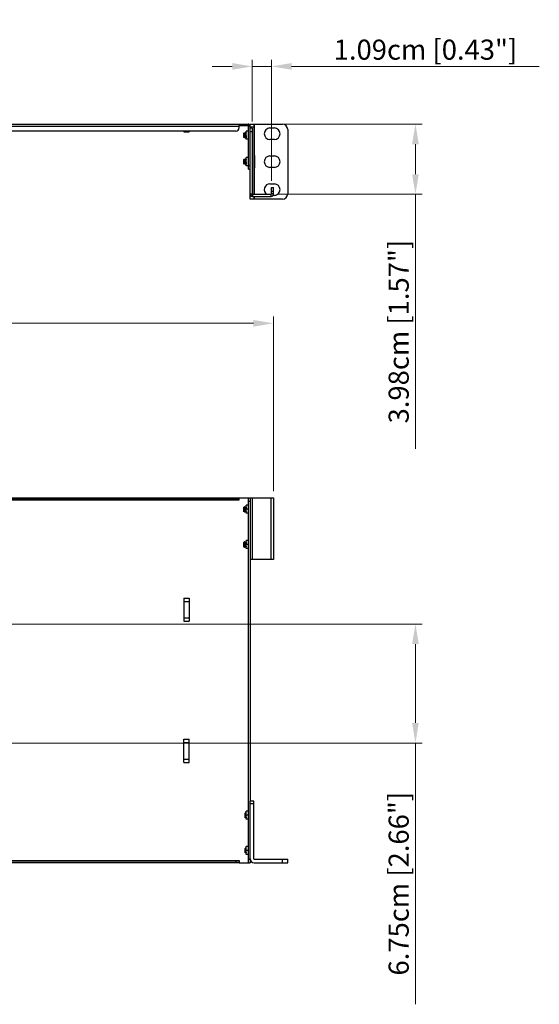
# Model space of a CAD drawing. Units: millimetres. Extents: x 0 to 1680, y 0 to 1188.
# Drawn here: x 736 to 1030, y 532 to 1091 of the extents above; entities that cross this region are included whole.
import ezdxf

# ---------------------------------------------------------------- set-up
doc = ezdxf.new("R2010")
doc.units = ezdxf.units.MM
doc.header["$LTSCALE"] = 8
doc.header["$PDMODE"] = 3
doc.header["$PDSIZE"] = 0.35
doc.layers.get('0').update_dxf_attribs({"linetype": 'CONTINUOUS'})
doc.layers.get('Defpoints').update_dxf_attribs({"linetype": 'CONTINUOUS'})
doc.layers.add('02___PRT_ALL_AXES', color=7, linetype='CONTINUOUS')
doc.dimstyles.get("Standard").update_dxf_attribs({"dimscale": 3.8, "dimtxt": 3, "dimasz": 3, "dimexe": 1, "dimexo": 1, "dimgap": 1, "dimtad": 1, "dimlfac": 0.1, "dimdsep": 46, "dimtxsty": 'Standard', "dimblk": '_FILLED', "dimcen": 3, "dimadec": 0, "dimazin": 2, "dimtfac": 1, "dimtmove": 0, "dimatfit": 3, "dimldrblk": '_FILLED', "dimfxl": 1, "dimtolj": 1, "dimtzin": 0, "dimlwd": 0, "dimlwe": 0, "dimarcsym": 0})

# ---------------------------------------------------------------- blocks, each defined once
blk = doc.blocks.new('_FILLED')
at = {"color": 0, "linetype": 'ByBlock'}
blk.add_solid([(0, 0), (-1, 0.167), (-1, -0.167)], dxfattribs=at)
blk = doc.blocks.new('*D10')
at = {"color": 0, "linetype": 'Continuous', "lineweight": 0, "transparency": 16777216}
for p, q in [((414.29, 823.44), (414.29, 922.39)), ((879.69, 823.44), (879.69, 922.39)), ((425.69, 918.59), (868.29, 918.59))]:
    blk.add_line(p, q, dxfattribs=at)
at = {"layer": 'Defpoints', "color": 0, "linetype": 'Continuous', "transparency": 16777216}
for p in [(879.69, 918.59), (414.29, 819.64), (879.69, 819.64)]:
    blk.add_point(p, dxfattribs=at)
at = {"color": 0, "linetype": 'Continuous', "lineweight": 0, "transparency": 16777216, "xscale": 11.4, "yscale": 11.4, "zscale": 11.4, "rotation": 180}
blk.add_blockref('_FILLED', (414.29, 918.59), dxfattribs=at)
at = {"color": 0, "linetype": 'Continuous', "lineweight": 0, "transparency": 16777216, "xscale": 11.4, "yscale": 11.4, "zscale": 11.4}
blk.add_blockref('_FILLED', (879.69, 918.59), dxfattribs=at)
at = {"color": 0, "linetype": 'Continuous', "transparency": 16777216, "insert": (646.99, 928.09), "char_height": 11.4, "attachment_point": 5}
blk.add_mtext('\\A1;46.54cm [18.32"]', dxfattribs=at)
blk = doc.blocks.new('*D28')
at = {"color": 0, "linetype": 'Continuous', "lineweight": 0, "transparency": 16777216}
for p, q in [((868.99, 1031.57), (963.99, 1031.57)), ((960.19, 1020.17), (960.19, 1003.17)), ((882.09, 991.77), (963.99, 991.77)), ((960.19, 991.77), (960.19, 847.37))]:
    blk.add_line(p, q, dxfattribs=at)
at = {"layer": 'Defpoints', "color": 0, "linetype": 'Continuous', "transparency": 16777216}
for p in [(865.19, 1031.57), (878.29, 991.77), (960.19, 991.77)]:
    blk.add_point(p, dxfattribs=at)
at = {"color": 0, "linetype": 'Continuous', "lineweight": 0, "transparency": 16777216, "xscale": 11.4, "yscale": 11.4, "zscale": 11.4}
for p, rotation in [((960.19, 1031.57), 90), ((960.19, 991.77), 270)]:
    blk.add_blockref('_FILLED', p, dxfattribs=dict(at, rotation=rotation))
at = {"color": 0, "linetype": 'Continuous', "transparency": 16777216, "insert": (950.69, 913.87), "char_height": 11.4, "attachment_point": 5, "rotation": 90}
blk.add_mtext('\\A1;3.98cm [1.57"]', dxfattribs=at)
blk = doc.blocks.new('*D29')
at = {"color": 0, "linetype": 'Continuous', "lineweight": 0, "transparency": 16777216}
for p, q in [((867.59, 1033.07), (867.59, 1068.1)), ((878.49, 999.37), (878.49, 1068.1)), ((856.19, 1064.3), (844.79, 1064.3)), ((867.59, 1064.3), (878.49, 1064.3)), ((889.89, 1064.3), (1030.49, 1064.3))]:
    blk.add_line(p, q, dxfattribs=at)
at = {"layer": 'Defpoints', "color": 0, "linetype": 'Continuous', "transparency": 16777216}
for p in [(878.49, 1064.3), (867.59, 1029.27), (878.49, 995.57)]:
    blk.add_point(p, dxfattribs=at)
at = {"color": 0, "linetype": 'Continuous', "lineweight": 0, "transparency": 16777216, "xscale": 11.4, "yscale": 11.4, "zscale": 11.4}
blk.add_blockref('_FILLED', (867.59, 1064.3), dxfattribs=at)
at = {"color": 0, "linetype": 'Continuous', "lineweight": 0, "transparency": 16777216, "xscale": 11.4, "yscale": 11.4, "zscale": 11.4, "rotation": 180}
blk.add_blockref('_FILLED', (878.49, 1064.3), dxfattribs=at)
at = {"color": 0, "linetype": 'Continuous', "transparency": 16777216, "insert": (965.89, 1073.8), "char_height": 11.4, "attachment_point": 5}
blk.add_mtext('\\A1;1.09cm [0.43"]', dxfattribs=at)
blk = doc.blocks.new('*D37')
at = {"color": 0, "linetype": 'Continuous', "lineweight": 0, "transparency": 16777216}
for p, q in [((537.79, 748.04), (963.99, 748.04)), ((960.19, 736.64), (960.19, 691.94)), ((537.79, 680.54), (963.99, 680.54)), ((960.19, 680.54), (960.19, 532.34))]:
    blk.add_line(p, q, dxfattribs=at)
at = {"layer": 'Defpoints', "color": 0, "linetype": 'Continuous', "transparency": 16777216}
for p in [(533.99, 748.04), (533.99, 680.54), (960.19, 680.54)]:
    blk.add_point(p, dxfattribs=at)
at = {"color": 0, "linetype": 'Continuous', "lineweight": 0, "transparency": 16777216, "xscale": 11.4, "yscale": 11.4, "zscale": 11.4}
for p, rotation in [((960.19, 748.04), 90), ((960.19, 680.54), 270)]:
    blk.add_blockref('_FILLED', p, dxfattribs=dict(at, rotation=rotation))
at = {"color": 0, "linetype": 'Continuous', "transparency": 16777216, "insert": (950.69, 600.74), "char_height": 11.4, "attachment_point": 5, "rotation": 90}
blk.add_mtext('\\A1;6.75cm [2.66"]', dxfattribs=at)

msp = doc.modelspace()

# ---------------------------------------------------------------- linework, layer by layer
at = {"color": 3}
for p, q in [((435.192, 1031.571), (865.192, 1031.571)), ((440.192, 1030.371), (860.192, 1030.371)), ((858.192, 1027.571), (442.192, 1027.571)), ((860.192, 1029.571), (860.192, 1030.831)), ((866.392, 991.971), (866.392, 1030.371)), ((879.692, 991.971), (879.692, 995.571)), ((867.792, 990.571), (878.292, 990.571)), ((440.192, 819.637), (860.192, 819.637)), ((866.392, 819.637), (879.692, 819.637)), ((866.392, 819.637), (866.392, 647.637)), ((867.792, 784.637), (867.792, 819.637)), ((878.292, 784.637), (878.292, 819.637)), ((879.692, 819.637), (879.692, 784.637)), ((879.692, 784.637), (866.392, 784.637)), ((866.392, 614.637), (866.392, 612.637)), ((860.192, 612.637), (440.192, 612.637))]:
    msp.add_line(p, q, dxfattribs=at)
at = {"color": 7}
for p, q in [((828.692, 1027.571), (828.692, 1027.271)), ((831.692, 1027.571), (831.692, 1027.271)), ((860.192, 1031.571), (860.192, 1030.831)), ((865.192, 1030.571), (860.192, 1030.571)), ((865.392, 1027.571), (864.192, 1027.571)), ((864.192, 1022.971), (864.192, 1027.571)), ((865.192, 1031.571), (865.192, 1030.571)), ((866.392, 1030.371), (865.392, 1030.371)), ((865.392, 1006.071), (865.392, 1030.371)), ((866.392, 1031.521), (884.692, 1031.521)), ((866.392, 1030.673), (866.392, 1031.521)), ((866.392, 1030.021), (868.392, 1030.021)), ((867.592, 1029.271), (866.392, 1029.271)), ((867.592, 1029.271), (867.592, 991.971)), ((868.392, 1031.521), (868.392, 991.771)), ((868.592, 1031.521), (868.592, 1013.771)), ((877.642, 1029.371), (880.142, 1029.371)), ((887.692, 1028.521), (887.692, 992.021)), ((828.692, 1027.271), (831.692, 1027.271)), ((862.909, 1026.715), (862.792, 1026.513)), ((862.792, 1023.944), (862.792, 1026.513)), ((862.792, 1023.944), (862.942, 1024.202)), ((862.909, 1026.715), (862.917, 1026.721)), ((862.932, 1024.22), (863.159, 1023.828)), ((862.967, 1026.721), (862.974, 1026.715)), ((863.202, 1026.323), (862.974, 1026.715)), ((863.159, 1023.828), (863.167, 1023.821)), ((863.409, 1026.715), (863.192, 1026.341)), ((863.224, 1023.828), (863.217, 1023.821)), ((863.224, 1023.828), (863.442, 1024.202)), ((863.409, 1026.715), (863.417, 1026.721)), ((863.432, 1024.22), (863.659, 1023.828)), ((863.474, 1026.715), (863.467, 1026.721)), ((863.692, 1026.341), (863.474, 1026.715)), ((863.709, 1026.715), (863.592, 1026.513)), ((863.659, 1023.828), (863.667, 1023.821)), ((863.909, 1026.715), (863.692, 1026.341)), ((863.702, 1026.323), (863.692, 1026.341)), ((863.709, 1026.715), (863.717, 1026.721)), ((863.724, 1023.828), (863.717, 1023.821)), ((863.724, 1023.828), (863.942, 1024.202)), ((863.767, 1026.721), (863.774, 1026.715)), ((863.842, 1026.599), (863.774, 1026.715)), ((863.842, 1024.03), (863.959, 1023.828)), ((863.909, 1026.715), (863.917, 1026.721)), ((863.932, 1024.22), (864.159, 1023.828)), ((863.959, 1023.828), (863.967, 1023.821)), ((863.974, 1026.715), (863.967, 1026.721)), ((864.192, 1026.341), (863.974, 1026.715)), ((864.024, 1023.828), (864.017, 1023.821)), ((864.024, 1023.828), (864.092, 1023.944)), ((864.192, 1026.685), (864.092, 1026.513)), ((865.392, 1022.971), (864.192, 1022.971)), ((867.592, 1027.271), (866.392, 1027.271)), ((880.142, 1022.871), (877.642, 1022.871)), ((862.909, 1011.715), (862.792, 1011.513)), ((862.792, 1008.944), (862.792, 1011.513)), ((862.909, 1011.715), (862.917, 1011.721)), ((862.967, 1011.721), (862.974, 1011.715)), ((863.202, 1011.323), (862.974, 1011.715)), ((863.409, 1011.715), (863.192, 1011.341)), ((863.409, 1011.715), (863.417, 1011.721)), ((863.474, 1011.715), (863.467, 1011.721)), ((863.702, 1011.323), (863.474, 1011.715)), ((863.709, 1011.715), (863.592, 1011.513)), ((863.909, 1011.715), (863.692, 1011.341)), ((863.709, 1011.715), (863.717, 1011.721)), ((863.767, 1011.721), (863.774, 1011.715)), ((863.842, 1011.599), (863.774, 1011.715)), ((863.909, 1011.715), (863.917, 1011.721)), ((863.974, 1011.715), (863.967, 1011.721)), ((864.192, 1011.341), (863.974, 1011.715)), ((864.192, 1011.685), (864.092, 1011.513)), ((865.392, 1012.571), (864.192, 1012.571)), ((864.192, 1007.971), (864.192, 1012.571)), ((868.392, 1013.771), (868.892, 1013.771)), ((868.892, 1013.771), (868.892, 1006.771)), ((877.642, 1013.521), (880.142, 1013.521)), ((862.792, 1008.944), (862.942, 1009.202)), ((862.932, 1009.22), (863.159, 1008.828)), ((863.159, 1008.828), (863.167, 1008.821)), ((863.224, 1008.828), (863.217, 1008.821)), ((863.224, 1008.828), (863.442, 1009.202)), ((863.432, 1009.22), (863.659, 1008.828)), ((863.659, 1008.828), (863.667, 1008.821)), ((863.724, 1008.828), (863.717, 1008.821)), ((863.724, 1008.828), (863.942, 1009.202)), ((863.842, 1009.03), (863.959, 1008.828)), ((863.932, 1009.22), (864.159, 1008.828)), ((863.959, 1008.828), (863.967, 1008.821)), ((864.024, 1008.828), (864.017, 1008.821)), ((864.024, 1008.828), (864.092, 1008.944)), ((865.392, 1007.971), (864.192, 1007.971)), ((865.392, 1008.071), (866.392, 1008.071)), ((865.392, 1006.071), (866.392, 1006.071)), ((868.392, 1006.771), (868.892, 1006.771)), ((868.592, 1006.771), (868.592, 991.771)), ((880.142, 1007.021), (877.642, 1007.021)), ((877.642, 997.671), (880.142, 997.671)), ((878.492, 995.571), (879.692, 995.571)), ((878.492, 991.971), (878.492, 995.571)), ((866.392, 991.971), (867.592, 991.971)), ((866.392, 989.021), (866.392, 991.971)), ((868.392, 990.521), (866.392, 990.521)), ((884.692, 989.021), (866.392, 989.021)), ((867.792, 991.771), (878.292, 991.771)), ((867.792, 990.571), (867.792, 991.771)), ((868.392, 990.571), (868.392, 989.021)), ((868.592, 990.571), (868.592, 989.021)), ((878.292, 990.571), (878.292, 991.771)), ((878.492, 993.571), (879.692, 993.571)), ((879.692, 991.971), (878.492, 991.971)), ((880.142, 991.171), (879.428, 991.171)), ((860.192, 818.637), (440.192, 818.637)), ((440.192, 818.437), (860.192, 818.437)), ((858.192, 818.637), (858.192, 819.637)), ((860.192, 819.637), (866.392, 819.637)), ((860.192, 818.437), (860.192, 819.637)), ((865.392, 815.437), (864.192, 815.437)), ((864.192, 810.837), (864.192, 815.437)), ((865.192, 819.637), (865.192, 815.437)), ((865.392, 612.637), (865.392, 819.637)), ((865.392, 817.637), (866.392, 817.637)), ((862.792, 811.687), (862.792, 814.249)), ((862.827, 814.188), (862.792, 814.249)), ((863.034, 814.58), (862.817, 814.206)), ((862.849, 811.693), (863.067, 812.068)), ((863.034, 814.58), (863.042, 814.587)), ((863.057, 812.085), (863.284, 811.693)), ((863.099, 814.58), (863.092, 814.587)), ((863.327, 814.188), (863.099, 814.58)), ((863.147, 813.493), (863.187, 812.779)), ((863.237, 812.78), (863.197, 813.494)), ((863.284, 811.693), (863.292, 811.687)), ((863.534, 814.58), (863.317, 814.206)), ((863.349, 811.693), (863.342, 811.687)), ((863.349, 811.693), (863.567, 812.068)), ((863.534, 814.58), (863.542, 814.587)), ((863.557, 812.085), (863.784, 811.693)), ((863.599, 814.58), (863.592, 814.587)), ((863.827, 814.188), (863.599, 814.58)), ((863.647, 813.494), (863.687, 812.78)), ((863.737, 812.78), (863.697, 813.494)), ((863.784, 811.693), (863.792, 811.687)), ((864.034, 814.58), (863.817, 814.206)), ((863.849, 811.693), (863.842, 811.687)), ((863.849, 811.693), (864.067, 812.068)), ((864.034, 814.58), (864.042, 814.587)), ((864.057, 812.085), (864.192, 811.853)), ((864.099, 814.58), (864.092, 814.587)), ((864.18, 814.441), (864.099, 814.58)), ((864.121, 813.93), (864.134, 813.718)), ((865.392, 813.137), (864.192, 813.137)), ((865.392, 810.837), (864.192, 810.837)), ((865.192, 810.837), (865.192, 795.437)), ((862.792, 791.687), (862.792, 794.249)), ((862.827, 794.188), (862.792, 794.249)), ((863.034, 794.58), (862.817, 794.206)), ((863.034, 794.58), (863.042, 794.587)), ((863.099, 794.58), (863.092, 794.587)), ((863.327, 794.188), (863.099, 794.58)), ((863.147, 793.493), (863.187, 792.779)), ((863.237, 792.78), (863.197, 793.494)), ((863.534, 794.58), (863.317, 794.206)), ((863.534, 794.58), (863.542, 794.587)), ((863.599, 794.58), (863.592, 794.587)), ((863.827, 794.188), (863.599, 794.58)), ((863.647, 793.494), (863.687, 792.78)), ((863.737, 792.78), (863.697, 793.494)), ((864.034, 794.58), (863.817, 794.206)), ((864.034, 794.58), (864.042, 794.587)), ((864.099, 794.58), (864.092, 794.587)), ((864.18, 794.441), (864.099, 794.58)), ((864.121, 793.93), (864.134, 793.718)), ((865.392, 795.437), (864.192, 795.437)), ((864.192, 790.837), (864.192, 795.437)), ((865.392, 793.137), (864.192, 793.137)), ((862.849, 791.693), (863.067, 792.068)), ((863.057, 792.085), (863.284, 791.693)), ((863.284, 791.693), (863.292, 791.687)), ((863.349, 791.693), (863.342, 791.687)), ((863.349, 791.693), (863.567, 792.068)), ((863.557, 792.085), (863.784, 791.693)), ((863.784, 791.693), (863.792, 791.687)), ((863.849, 791.693), (863.842, 791.687)), ((863.849, 791.693), (864.067, 792.068)), ((864.057, 792.085), (864.192, 791.853)), ((865.392, 790.837), (864.192, 790.837)), ((865.192, 790.837), (865.192, 641.937)), ((828.692, 762.714), (831.692, 762.714)), ((828.692, 762.714), (828.692, 749.56)), ((828.692, 760.809), (831.692, 760.809)), ((831.692, 762.714), (831.692, 749.56)), ((828.692, 751.465), (831.692, 751.465)), ((828.692, 749.56), (831.692, 749.56)), ((828.692, 682.714), (831.692, 682.714)), ((828.692, 669.56), (828.692, 682.714)), ((831.692, 669.56), (831.692, 682.714)), ((828.692, 680.809), (831.692, 680.809)), ((828.692, 671.465), (831.692, 671.465)), ((828.692, 669.56), (831.692, 669.56)), ((868.392, 647.637), (866.392, 647.637)), ((866.392, 614.837), (866.392, 647.637)), ((868.392, 646.137), (866.392, 646.137)), ((868.392, 614.837), (868.392, 647.637)), ((863.627, 640.688), (863.592, 640.749)), ((863.592, 638.187), (863.592, 640.749)), ((863.834, 641.08), (863.617, 640.706)), ((863.649, 638.193), (863.867, 638.568)), ((863.834, 641.08), (863.842, 641.087)), ((863.857, 638.585), (864.084, 638.193)), ((863.899, 641.08), (863.892, 641.087)), ((864.127, 640.688), (863.899, 641.08)), ((863.947, 639.993), (863.987, 639.279)), ((864.037, 639.28), (863.997, 639.994)), ((864.084, 638.193), (864.092, 638.187)), ((864.173, 640.802), (864.117, 640.706)), ((865.392, 641.937), (864.192, 641.937)), ((864.192, 637.337), (864.192, 641.937)), ((865.392, 639.637), (864.192, 639.637)), ((865.392, 637.337), (864.192, 637.337)), ((865.192, 637.337), (865.192, 621.937)), ((863.627, 620.688), (863.592, 620.749)), ((863.592, 618.187), (863.592, 620.749)), ((863.834, 621.08), (863.617, 620.706)), ((863.834, 621.08), (863.842, 621.087)), ((863.899, 621.08), (863.892, 621.087)), ((864.127, 620.688), (863.899, 621.08)), ((863.947, 619.993), (863.987, 619.279)), ((864.037, 619.28), (863.997, 619.994)), ((864.173, 620.802), (864.117, 620.706)), ((865.392, 621.937), (864.192, 621.937)), ((864.192, 617.337), (864.192, 621.937)), ((863.649, 618.193), (863.867, 618.568)), ((863.857, 618.585), (864.084, 618.193)), ((864.084, 618.193), (864.092, 618.187)), ((865.392, 619.637), (864.192, 619.637)), ((865.392, 617.337), (864.192, 617.337)), ((865.192, 617.337), (865.192, 612.637)), ((865.392, 614.637), (866.392, 614.637)), ((868.592, 614.637), (887.692, 614.637)), ((884.692, 612.637), (884.692, 614.637)), ((887.692, 612.637), (887.692, 614.637)), ((440.192, 613.837), (860.192, 613.837)), ((440.192, 613.637), (860.192, 613.637)), ((858.192, 613.637), (858.192, 612.637)), ((860.192, 613.837), (860.192, 612.637)), ((860.192, 612.637), (866.392, 612.637)), ((868.592, 612.637), (887.692, 612.637))]:
    msp.add_line(p, q, dxfattribs=at)
for points in [[(862.792, 1025.599), (862.806, 1025.417), (862.834, 1025.044)], [(862.834, 1025.044), (862.848, 1024.865), (862.862, 1024.699), (862.876, 1024.551), (862.89, 1024.425), (862.905, 1024.326), (862.919, 1024.256), (862.932, 1024.22)], [(862.917, 1026.721), (862.924, 1026.716), (862.937, 1026.677), (862.95, 1026.6), (862.963, 1026.486), (862.976, 1026.337), (862.989, 1026.162), (863.002, 1025.963), (863.016, 1025.743), (863.029, 1025.509)], [(862.974, 1026.715), (862.988, 1026.673), (863.001, 1026.593), (863.014, 1026.479), (863.027, 1026.331), (863.04, 1026.156), (863.053, 1025.956), (863.066, 1025.738), (863.079, 1025.508)], [(863.029, 1025.509), (863.055, 1025.034), (863.068, 1024.8), (863.082, 1024.58), (863.095, 1024.381), (863.108, 1024.205), (863.121, 1024.057), (863.134, 1023.943), (863.147, 1023.866), (863.159, 1023.828)], [(863.217, 1023.821), (863.21, 1023.827), (863.197, 1023.866), (863.184, 1023.943), (863.171, 1024.057), (863.158, 1024.205), (863.145, 1024.381), (863.132, 1024.58), (863.118, 1024.8), (863.105, 1025.034), (863.079, 1025.508)], [(863.202, 1026.323), (863.214, 1026.291), (863.228, 1026.223), (863.242, 1026.126), (863.256, 1026.002), (863.271, 1025.856), (863.285, 1025.691), (863.299, 1025.513)], [(863.299, 1025.513), (863.327, 1025.14), (863.341, 1024.957), (863.355, 1024.784), (863.369, 1024.626), (863.383, 1024.488), (863.397, 1024.374), (863.411, 1024.289), (863.425, 1024.234), (863.432, 1024.22)], [(863.417, 1026.721), (863.424, 1026.716), (863.437, 1026.677), (863.45, 1026.6), (863.463, 1026.486), (863.476, 1026.338), (863.489, 1026.162), (863.502, 1025.963), (863.516, 1025.743), (863.529, 1025.509)], [(863.605, 1025.034), (863.579, 1025.509), (863.566, 1025.743), (863.552, 1025.963), (863.539, 1026.162), (863.526, 1026.338), (863.513, 1026.486), (863.5, 1026.6), (863.487, 1026.677), (863.474, 1026.715)], [(863.529, 1025.509), (863.555, 1025.034), (863.568, 1024.8), (863.582, 1024.58), (863.595, 1024.381), (863.608, 1024.205), (863.621, 1024.057), (863.634, 1023.943), (863.647, 1023.866), (863.659, 1023.828)], [(863.717, 1023.821), (863.71, 1023.827), (863.697, 1023.866), (863.684, 1023.943), (863.671, 1024.057), (863.658, 1024.206), (863.645, 1024.381), (863.632, 1024.58), (863.618, 1024.8), (863.605, 1025.034)], [(863.702, 1026.323), (863.707, 1026.313), (863.721, 1026.262), (863.735, 1026.18), (863.749, 1026.07), (863.763, 1025.935), (863.777, 1025.779), (863.791, 1025.607), (863.805, 1025.425), (863.834, 1025.052)], [(863.717, 1026.721), (863.724, 1026.716), (863.737, 1026.677), (863.75, 1026.6), (863.763, 1026.486), (863.765, 1026.466)], [(863.774, 1026.715), (863.788, 1026.673), (863.801, 1026.593), (863.807, 1026.538)], [(863.834, 1025.052), (863.848, 1024.873), (863.862, 1024.706), (863.876, 1024.557), (863.89, 1024.43), (863.904, 1024.33), (863.918, 1024.259), (863.932, 1024.22)], [(863.912, 1024.152), (863.921, 1024.057), (863.934, 1023.943), (863.947, 1023.866), (863.959, 1023.828)], [(863.917, 1026.721), (863.924, 1026.717), (863.937, 1026.677), (863.95, 1026.6), (863.963, 1026.486), (863.976, 1026.338), (863.989, 1026.162), (864.002, 1025.963), (864.016, 1025.743), (864.029, 1025.509)], [(864.017, 1023.821), (864.01, 1023.827), (863.997, 1023.866), (863.984, 1023.943), (863.971, 1024.057), (863.961, 1024.17)], [(864.104, 1025.046), (864.079, 1025.509), (864.066, 1025.743), (864.052, 1025.963), (864.039, 1026.162), (864.026, 1026.338), (864.013, 1026.486), (864, 1026.6), (863.987, 1026.677), (863.974, 1026.715)], [(864.029, 1025.509), (864.055, 1025.034), (864.068, 1024.8), (864.082, 1024.58), (864.095, 1024.381), (864.108, 1024.206), (864.121, 1024.057), (864.134, 1023.943), (864.147, 1023.866), (864.159, 1023.828)], [(864.142, 1024.419), (864.13, 1024.612), (864.117, 1024.823), (864.104, 1025.046)], [(862.917, 1011.721), (862.924, 1011.716), (862.937, 1011.677), (862.95, 1011.6), (862.963, 1011.486), (862.976, 1011.337), (862.989, 1011.162), (863.002, 1010.963), (863.016, 1010.743), (863.029, 1010.509)], [(862.974, 1011.715), (862.988, 1011.673), (863.001, 1011.593), (863.014, 1011.479), (863.027, 1011.331), (863.04, 1011.156), (863.053, 1010.956), (863.066, 1010.738), (863.079, 1010.508), (863.105, 1010.034)], [(863.202, 1011.323), (863.214, 1011.291), (863.228, 1011.223), (863.242, 1011.126), (863.256, 1011.002), (863.271, 1010.856), (863.285, 1010.691), (863.299, 1010.513)], [(863.417, 1011.721), (863.424, 1011.716), (863.437, 1011.677), (863.45, 1011.6), (863.463, 1011.486), (863.476, 1011.338), (863.489, 1011.162), (863.502, 1010.963), (863.516, 1010.743), (863.529, 1010.509), (863.555, 1010.034)], [(863.605, 1010.034), (863.579, 1010.509), (863.566, 1010.743), (863.552, 1010.963), (863.539, 1011.162), (863.526, 1011.338), (863.513, 1011.486), (863.5, 1011.6), (863.487, 1011.677), (863.474, 1011.715)], [(863.702, 1011.323), (863.707, 1011.313), (863.721, 1011.262), (863.735, 1011.18), (863.749, 1011.07), (863.763, 1010.935), (863.777, 1010.779), (863.791, 1010.607), (863.805, 1010.425), (863.834, 1010.052)], [(863.717, 1011.721), (863.724, 1011.716), (863.737, 1011.677), (863.75, 1011.6), (863.763, 1011.486), (863.765, 1011.466)], [(863.774, 1011.715), (863.788, 1011.673), (863.801, 1011.593), (863.807, 1011.538)], [(863.917, 1011.721), (863.924, 1011.717), (863.937, 1011.677), (863.95, 1011.6), (863.963, 1011.486), (863.976, 1011.338), (863.989, 1011.162), (864.002, 1010.963), (864.016, 1010.743), (864.029, 1010.509), (864.055, 1010.034)], [(864.079, 1010.509), (864.066, 1010.743), (864.052, 1010.963), (864.039, 1011.162), (864.026, 1011.338), (864.013, 1011.486), (864, 1011.6), (863.987, 1011.677), (863.974, 1011.715)], [(862.792, 1010.599), (862.806, 1010.417), (862.834, 1010.044)], [(862.834, 1010.044), (862.848, 1009.865), (862.862, 1009.699), (862.876, 1009.551), (862.89, 1009.425), (862.905, 1009.326), (862.919, 1009.256), (862.932, 1009.22)], [(863.029, 1010.509), (863.055, 1010.034), (863.068, 1009.8), (863.082, 1009.58), (863.095, 1009.381), (863.108, 1009.205), (863.121, 1009.057), (863.134, 1008.943), (863.147, 1008.866), (863.159, 1008.828)], [(863.217, 1008.821), (863.21, 1008.827), (863.197, 1008.866), (863.184, 1008.943), (863.171, 1009.057), (863.158, 1009.205), (863.145, 1009.381), (863.132, 1009.58), (863.118, 1009.8), (863.105, 1010.034)], [(863.299, 1010.513), (863.327, 1010.14), (863.341, 1009.957), (863.355, 1009.784), (863.369, 1009.626), (863.383, 1009.488), (863.397, 1009.374), (863.411, 1009.289), (863.425, 1009.234), (863.432, 1009.22)], [(863.555, 1010.034), (863.568, 1009.8), (863.582, 1009.58), (863.595, 1009.381), (863.608, 1009.205), (863.621, 1009.057), (863.634, 1008.943), (863.647, 1008.866), (863.659, 1008.828)], [(863.717, 1008.821), (863.71, 1008.827), (863.697, 1008.866), (863.684, 1008.943), (863.671, 1009.057), (863.658, 1009.206), (863.645, 1009.381), (863.632, 1009.58), (863.618, 1009.8), (863.605, 1010.034)], [(863.834, 1010.052), (863.848, 1009.873), (863.862, 1009.706), (863.876, 1009.557), (863.89, 1009.43), (863.904, 1009.33), (863.918, 1009.259), (863.932, 1009.22)], [(863.912, 1009.152), (863.921, 1009.057), (863.934, 1008.943), (863.947, 1008.866), (863.959, 1008.828)], [(864.017, 1008.821), (864.01, 1008.827), (863.997, 1008.866), (863.984, 1008.943), (863.971, 1009.057), (863.961, 1009.17)], [(864.055, 1010.034), (864.068, 1009.8), (864.082, 1009.58), (864.095, 1009.381), (864.108, 1009.206), (864.121, 1009.057), (864.134, 1008.943), (864.147, 1008.866), (864.159, 1008.828)], [(864.142, 1009.419), (864.13, 1009.612), (864.117, 1009.823), (864.104, 1010.046), (864.079, 1010.509)], [(862.792, 811.964), (862.805, 811.84), (862.818, 811.752), (862.831, 811.7), (862.842, 811.687)], [(862.827, 814.188), (862.834, 814.172), (862.848, 814.116), (862.862, 814.029), (862.876, 813.915), (862.89, 813.776), (862.905, 813.617), (862.919, 813.443), (862.933, 813.26), (862.961, 812.887)], [(862.842, 811.687), (862.844, 811.687), (862.849, 811.693)], [(862.961, 812.887), (862.975, 812.71), (862.989, 812.546), (863.003, 812.4), (863.017, 812.277), (863.031, 812.182), (863.045, 812.116), (863.057, 812.085)], [(863.042, 814.587), (863.055, 814.567), (863.068, 814.508), (863.082, 814.411), (863.095, 814.281), (863.108, 814.12), (863.121, 813.929), (863.134, 813.718), (863.147, 813.493)], [(863.197, 813.494), (863.184, 813.718), (863.171, 813.929), (863.158, 814.12), (863.145, 814.281), (863.132, 814.411), (863.118, 814.508), (863.105, 814.567), (863.099, 814.58)], [(863.187, 812.779), (863.2, 812.555), (863.213, 812.344), (863.226, 812.154), (863.239, 811.992), (863.252, 811.862), (863.266, 811.765), (863.279, 811.706), (863.284, 811.693)], [(863.342, 811.687), (863.329, 811.706), (863.316, 811.765), (863.302, 811.862), (863.289, 811.992), (863.276, 812.154), (863.263, 812.344), (863.25, 812.556), (863.237, 812.78)], [(863.327, 814.188), (863.341, 814.149), (863.355, 814.078), (863.369, 813.978), (863.383, 813.851), (863.397, 813.702), (863.411, 813.535), (863.425, 813.356)], [(863.425, 813.356), (863.453, 812.983), (863.468, 812.801), (863.482, 812.63), (863.496, 812.474), (863.51, 812.338), (863.524, 812.228), (863.538, 812.146), (863.552, 812.095), (863.557, 812.085)], [(863.542, 814.587), (863.555, 814.567), (863.568, 814.508), (863.582, 814.411), (863.595, 814.281), (863.608, 814.12), (863.621, 813.929), (863.634, 813.718), (863.647, 813.494)], [(863.697, 813.494), (863.684, 813.718), (863.671, 813.93), (863.658, 814.12), (863.645, 814.281), (863.632, 814.411), (863.618, 814.508), (863.605, 814.567), (863.599, 814.58)], [(863.687, 812.78), (863.7, 812.556), (863.713, 812.344), (863.726, 812.154), (863.739, 811.992), (863.752, 811.862), (863.766, 811.765), (863.779, 811.706), (863.784, 811.693)], [(863.842, 811.687), (863.829, 811.706), (863.816, 811.766), (863.802, 811.862), (863.789, 811.992), (863.776, 812.154), (863.763, 812.345), (863.75, 812.556), (863.737, 812.78)], [(863.827, 814.188), (863.834, 814.174), (863.848, 814.119), (863.862, 814.034), (863.876, 813.92), (863.89, 813.783), (863.904, 813.624), (863.918, 813.451), (863.932, 813.268), (863.96, 812.895)], [(863.96, 812.895), (863.974, 812.718), (863.988, 812.553), (864.002, 812.406), (864.017, 812.282), (864.031, 812.185), (864.045, 812.118), (864.057, 812.085)], [(864.042, 814.587), (864.055, 814.567), (864.068, 814.508), (864.082, 814.411), (864.095, 814.281), (864.108, 814.12), (864.121, 813.93)], [(862.827, 794.188), (862.834, 794.172), (862.848, 794.116), (862.862, 794.029), (862.876, 793.915), (862.89, 793.776), (862.905, 793.617), (862.919, 793.443), (862.933, 793.26), (862.961, 792.887)], [(863.042, 794.587), (863.055, 794.567), (863.068, 794.508), (863.082, 794.411), (863.095, 794.281), (863.108, 794.12), (863.121, 793.929), (863.134, 793.718), (863.147, 793.493)], [(863.197, 793.494), (863.184, 793.718), (863.171, 793.929), (863.158, 794.12), (863.145, 794.281), (863.132, 794.411), (863.118, 794.508), (863.105, 794.567), (863.099, 794.58)], [(863.327, 794.188), (863.341, 794.149), (863.355, 794.078), (863.369, 793.978), (863.383, 793.851), (863.397, 793.702), (863.411, 793.535), (863.425, 793.356)], [(863.425, 793.356), (863.453, 792.983), (863.468, 792.801), (863.482, 792.63), (863.496, 792.474), (863.51, 792.338), (863.524, 792.228), (863.538, 792.146), (863.552, 792.095), (863.557, 792.085)], [(863.542, 794.587), (863.555, 794.567), (863.568, 794.508), (863.582, 794.411), (863.595, 794.281), (863.608, 794.12), (863.621, 793.929), (863.634, 793.718), (863.647, 793.494)], [(863.697, 793.494), (863.684, 793.718), (863.671, 793.93), (863.658, 794.12), (863.645, 794.281), (863.632, 794.411), (863.618, 794.508), (863.605, 794.567), (863.599, 794.58)], [(863.827, 794.188), (863.834, 794.174), (863.848, 794.119), (863.862, 794.034), (863.876, 793.92), (863.89, 793.783), (863.904, 793.624), (863.918, 793.451), (863.932, 793.268), (863.96, 792.895)], [(864.042, 794.587), (864.055, 794.567), (864.068, 794.508), (864.082, 794.411), (864.095, 794.281), (864.108, 794.12), (864.121, 793.93)], [(862.792, 791.964), (862.805, 791.84), (862.818, 791.752), (862.831, 791.7), (862.842, 791.687)], [(862.842, 791.687), (862.844, 791.687), (862.849, 791.693)], [(862.961, 792.887), (862.975, 792.71), (862.989, 792.546), (863.003, 792.4), (863.017, 792.277), (863.031, 792.182), (863.045, 792.116), (863.057, 792.085)], [(863.187, 792.779), (863.2, 792.555), (863.213, 792.344), (863.226, 792.154), (863.239, 791.992), (863.252, 791.862), (863.266, 791.765), (863.279, 791.706), (863.284, 791.693)], [(863.342, 791.687), (863.329, 791.706), (863.316, 791.765), (863.302, 791.862), (863.289, 791.992), (863.276, 792.154), (863.263, 792.344), (863.25, 792.556), (863.237, 792.78)], [(863.687, 792.78), (863.7, 792.556), (863.713, 792.344), (863.726, 792.154), (863.739, 791.992), (863.752, 791.862), (863.766, 791.765), (863.779, 791.706), (863.784, 791.693)], [(863.842, 791.687), (863.829, 791.706), (863.816, 791.766), (863.802, 791.862), (863.789, 791.992), (863.776, 792.154), (863.763, 792.345), (863.75, 792.556), (863.737, 792.78)], [(863.96, 792.895), (863.974, 792.718), (863.988, 792.553), (864.002, 792.406), (864.017, 792.282), (864.031, 792.185), (864.045, 792.118), (864.057, 792.085)], [(863.592, 638.464), (863.605, 638.34), (863.618, 638.252), (863.631, 638.2), (863.642, 638.187)], [(863.627, 640.688), (863.634, 640.672), (863.648, 640.616), (863.662, 640.529), (863.676, 640.415), (863.69, 640.276), (863.705, 640.117), (863.719, 639.943), (863.733, 639.76), (863.761, 639.387)], [(863.642, 638.187), (863.644, 638.187), (863.649, 638.193)], [(863.761, 639.387), (863.775, 639.21), (863.789, 639.046), (863.803, 638.9), (863.817, 638.777), (863.831, 638.682), (863.845, 638.616), (863.857, 638.585)], [(863.842, 641.087), (863.855, 641.067), (863.868, 641.008), (863.882, 640.911), (863.895, 640.781), (863.908, 640.62), (863.921, 640.429), (863.934, 640.218), (863.947, 639.993)], [(863.997, 639.994), (863.984, 640.218), (863.971, 640.429), (863.958, 640.62), (863.945, 640.781), (863.932, 640.911), (863.918, 641.008), (863.905, 641.067), (863.899, 641.08)], [(863.987, 639.279), (864, 639.055), (864.013, 638.844), (864.026, 638.654), (864.039, 638.492), (864.052, 638.362), (864.066, 638.265), (864.079, 638.206), (864.084, 638.193)], [(864.142, 638.187), (864.129, 638.206), (864.116, 638.265), (864.102, 638.362), (864.089, 638.492), (864.076, 638.654), (864.063, 638.844), (864.05, 639.056), (864.037, 639.28)], [(863.627, 620.688), (863.634, 620.672), (863.648, 620.616), (863.662, 620.529), (863.676, 620.415), (863.69, 620.276), (863.705, 620.117), (863.719, 619.943), (863.733, 619.76), (863.761, 619.387)], [(863.842, 621.087), (863.855, 621.067), (863.868, 621.008), (863.882, 620.911), (863.895, 620.781), (863.908, 620.62), (863.921, 620.429), (863.934, 620.218), (863.947, 619.993)], [(863.997, 619.994), (863.984, 620.218), (863.971, 620.429), (863.958, 620.62), (863.945, 620.781), (863.932, 620.911), (863.918, 621.008), (863.905, 621.067), (863.899, 621.08)], [(863.592, 618.464), (863.605, 618.34), (863.618, 618.252), (863.631, 618.2), (863.642, 618.187)], [(863.642, 618.187), (863.644, 618.187), (863.649, 618.193)], [(863.761, 619.387), (863.775, 619.21), (863.789, 619.046), (863.803, 618.9), (863.817, 618.777), (863.831, 618.682), (863.845, 618.616), (863.857, 618.585)], [(863.987, 619.279), (864, 619.055), (864.013, 618.844), (864.026, 618.654), (864.039, 618.492), (864.052, 618.362), (864.066, 618.265), (864.079, 618.206), (864.084, 618.193)], [(864.142, 618.187), (864.129, 618.206), (864.116, 618.265), (864.102, 618.362), (864.089, 618.492), (864.076, 618.654), (864.063, 618.844), (864.05, 619.056), (864.037, 619.28)]]:
    msp.add_lwpolyline(points, dxfattribs=at)
at = {"color": 3}
for centre, radius, start, end in [((858.192, 1029.571), 2, 270, 0), ((865.192, 1030.371), 1.2, 0, 90), ((867.792, 991.971), 1.4, 180, 270), ((878.292, 991.971), 1.4, 270, 0)]:
    msp.add_arc(centre, radius, start, end, dxfattribs=at)
at = {"color": 7}
for centre, radius, start, end in [((865.192, 1030.371), 0.2, 0, 90), ((877.642, 1026.121), 3.25, 90, 270), ((880.142, 1026.121), 3.25, 270, 90), ((884.692, 1028.521), 3, 0, 90), ((877.642, 1010.271), 3.25, 90, 270), ((880.142, 1010.271), 3.25, 270, 90), ((877.642, 994.421), 3.25, 90, 234.72661), ((880.142, 994.421), 3.25, 270, 90), ((867.792, 991.971), 0.2, 180, 270), ((878.292, 991.971), 0.2, 270, 0), ((884.692, 992.021), 3, 270, 0), ((868.592, 614.837), 2.2, 180, 270), ((868.592, 614.837), 0.2, 180, 270)]:
    msp.add_arc(centre, radius, start, end, dxfattribs=at)
at = {"layer": '02___PRT_ALL_AXES', "color": 7}
for p, q in [((862.967, 1026.721), (862.917, 1026.721)), ((863.217, 1023.821), (863.167, 1023.821)), ((863.467, 1026.721), (863.417, 1026.721)), ((863.717, 1023.821), (863.667, 1023.821)), ((863.767, 1026.721), (863.717, 1026.721)), ((863.967, 1026.721), (863.917, 1026.721)), ((864.017, 1023.821), (863.967, 1023.821)), ((862.967, 1011.721), (862.917, 1011.721)), ((863.467, 1011.721), (863.417, 1011.721)), ((863.767, 1011.721), (863.717, 1011.721)), ((863.967, 1011.721), (863.917, 1011.721)), ((863.217, 1008.821), (863.167, 1008.821)), ((863.717, 1008.821), (863.667, 1008.821)), ((864.017, 1008.821), (863.967, 1008.821)), ((862.842, 811.687), (862.792, 811.687)), ((863.092, 814.587), (863.042, 814.587)), ((863.342, 811.687), (863.292, 811.687)), ((863.592, 814.587), (863.542, 814.587)), ((863.842, 811.687), (863.792, 811.687)), ((864.092, 814.587), (864.042, 814.587)), ((863.092, 794.587), (863.042, 794.587)), ((863.592, 794.587), (863.542, 794.587)), ((864.092, 794.587), (864.042, 794.587)), ((862.842, 791.687), (862.792, 791.687)), ((863.342, 791.687), (863.292, 791.687)), ((863.842, 791.687), (863.792, 791.687)), ((863.642, 638.187), (863.592, 638.187)), ((863.892, 641.087), (863.842, 641.087)), ((864.142, 638.187), (864.092, 638.187)), ((863.892, 621.087), (863.842, 621.087)), ((863.642, 618.187), (863.592, 618.187)), ((864.142, 618.187), (864.092, 618.187))]:
    msp.add_line(p, q, dxfattribs=at)

# ---------------------------------------------------------------- dimensions: what is measured, and where the dimension line sits
at = {"color": 2, "linetype": 'Continuous'}
for base, p1, p2, picture, middle in [((878.492, 1064.299), (867.592, 1029.271), (878.492, 995.571), '*D29', (965.892, 1064.299)), ((879.692, 918.586), (414.292, 819.637), (879.692, 819.637), '*D10', (646.992, 918.586))]:
    dim = msp.add_linear_dim(base=base, p1=p1, p2=p2, dimstyle='Standard', override={"dimpost": 'cm'}, dxfattribs=at)
    dim.commit()
    dim.dimension.update_dxf_attribs({"geometry": picture, "text_midpoint": middle, "dimtype": 160})
dim = msp.add_linear_dim(base=(960.192, 991.771), p1=(865.192, 1031.571), p2=(878.292, 991.771), angle=90, dimstyle='Standard', override={"dimpost": 'cm'}, dxfattribs=at)
dim.commit()
dim.dimension.update_dxf_attribs({"geometry": '*D28', "text_midpoint": (960.192, 913.871), "dimtype": 160})
dim = msp.add_linear_dim(base=(960.192, 680.537), p1=(533.992, 748.037), p2=(533.992, 680.537), angle=90, dimstyle='Standard', override={"dimpost": 'cm'}, dxfattribs=at)
dim.commit()
dim.dimension.update_dxf_attribs({"geometry": '*D37', "text_midpoint": (950.692, 600.737)})

doc.saveas('drawing.dxf')
